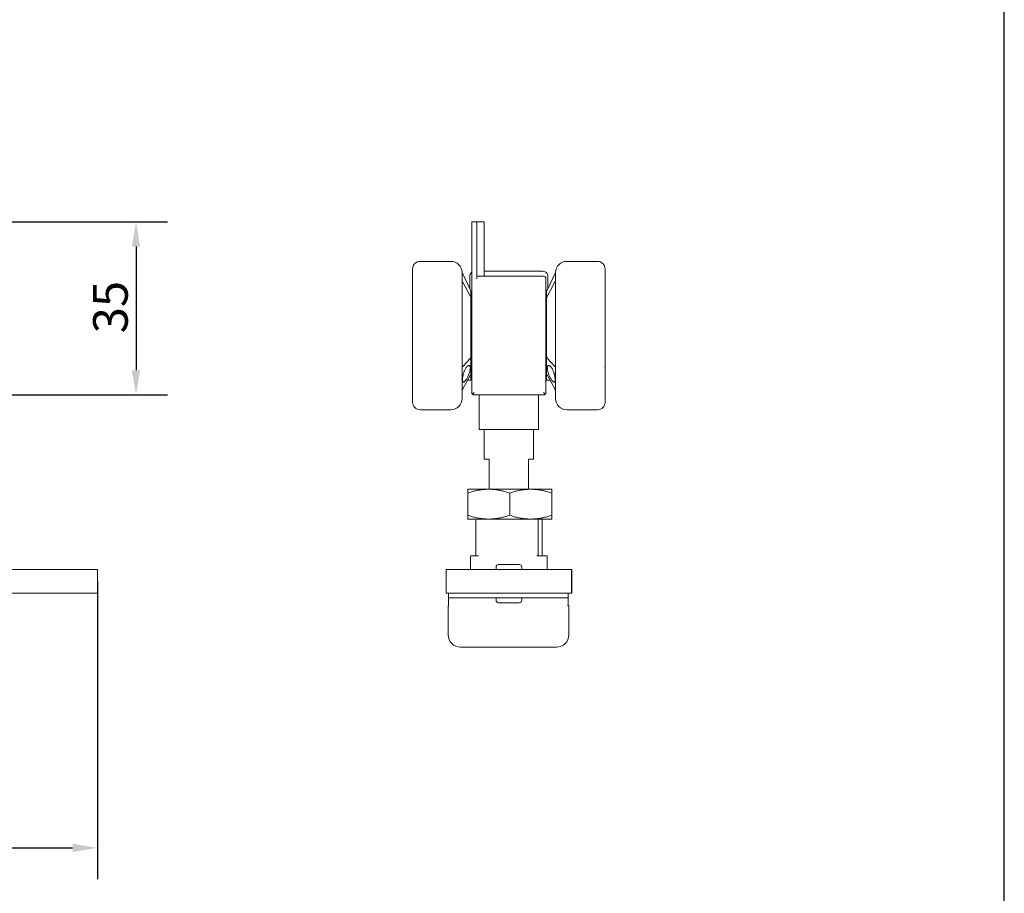
# Model space of a CAD drawing. Units: millimetres. Extents: x 20 to 400, y 20 to 574.
# Drawn here: x 201 to 400, y 126 to 303 of the extents above; entities that cross this region are included whole.
import ezdxf

# ---------------------------------------------------------------- set-up
doc = ezdxf.new("R2010")
doc.units = ezdxf.units.MM
doc.header["$LTSCALE"] = 2
for name, color, linetype, lineweight in [('Dimensions(ISO)', 7, 'Continuous', 25), ('Sketch Geometry(ISO)', 7, 'Continuous', 50), ('Visible Edges(ISO)', 7, 'Continuous', 18)]:
    doc.layers.add(name, color=color, linetype=linetype, lineweight=lineweight)
doc.styles.add('Current-BSI', font='arial.ttf')
doc.dimstyles.new('DEFAULT-ISO', dxfattribs={"dimscale": 2, "dimtxt": 3.5, "dimasz": 2.5, "dimexe": 3.174999999999999, "dimexo": 0, "dimgap": 0.762, "dimtad": 1, "dimrnd": 1e-08, "dimzin": 0, "dimtxsty": 'Current-BSI', "dimcen": 0.09, "dimdle": 10, "dimclrd": 7, "dimclre": 7, "dimclrt": 7, "dimazin": 0, "dimtfac": 1, "dimtmove": 0, "dimatfit": 3, "dimfxl": 1, "dimtolj": 1, "dimtzin": 0, "dimlwd": 25, "dimlwe": 25, "dimarcsym": 0})

# ---------------------------------------------------------------- blocks, each defined once
blk = doc.blocks.new('Borders PCH WEB A4')
at = {"layer": 'Sketch Geometry(ISO)', "color": 7, "linetype": 'Continuous', "lineweight": 25}
blk.add_line((200, 10.00000000000023), (200, 287), dxfattribs=at)
blk = doc.blocks.new('*D7')
at = {"layer": 'Defpoints', "color": 0, "linetype": 'Continuous'}
for p in [(216.6141831645871, 189.4121343620246), (76.61418655166274, 187.0121344073243), (216.6141831645871, 135.5114335188891)]:
    blk.add_point(p, dxfattribs=at)
at = {"layer": 'Dimensions(ISO)', "color": 7, "linetype": 'Continuous', "lineweight": 25}
for p, q in [((216.6141831645871, 189.4121343620246), (216.6141831645871, 129.1614335188891)), ((76.61418655166274, 187.0121344073243), (76.61418655166274, 129.1614335188891)), ((81.61418655166274, 135.5114335188891), (211.6141831645871, 135.5114335188891))]:
    blk.add_line(p, q, dxfattribs=at)
at = {"layer": 'Dimensions(ISO)', "color": 7, "linetype": 'Continuous'}
for points in [[(81.61418655166274, 136.3447668522224), (81.61418655166274, 134.6781001855558), (76.61418655166274, 135.5114335188891)], [(211.6141831645871, 136.3447668522224), (211.6141831645871, 134.6781001855558), (216.6141831645871, 135.5114335188891)]]:
    blk.add_solid(points, dxfattribs=at)
at = {"layer": 'Dimensions(ISO)', "color": 7, "linetype": 'Continuous', "lineweight": 25, "insert": (139.2226432052778, 144.1834553885998), "char_height": 7, "attachment_point": 1, "style": 'Current-BSI'}
blk.add_mtext('\\A1;140', dxfattribs=at)
blk = doc.blocks.new('*D9')
at = {"layer": 'Defpoints', "color": 0, "linetype": 'Continuous'}
for p in [(183.8284121101891, 262.1175280781145), (183.8284121101891, 227.1175280781145), (224.4360111496594, 227.1175280781144)]:
    blk.add_point(p, dxfattribs=at)
at = {"layer": 'Dimensions(ISO)', "color": 7, "linetype": 'Continuous', "lineweight": 25}
for p, q in [((183.8284121101891, 262.1175280781145), (230.7860111496593, 262.1175280781145)), ((224.4360111496594, 257.1175280781144), (224.4360111496594, 232.1175280781144)), ((183.8284121101891, 227.1175280781145), (230.7860111496593, 227.1175280781144))]:
    blk.add_line(p, q, dxfattribs=at)
at = {"layer": 'Dimensions(ISO)', "color": 7, "linetype": 'Continuous'}
for points in [[(223.602677816326, 257.1175280781144), (225.2693444829927, 257.1175280781144), (224.4360111496594, 262.1175280781145)], [(223.602677816326, 232.1175280781144), (225.2693444829927, 232.1175280781144), (224.4360111496594, 227.1175280781144)]]:
    blk.add_solid(points, dxfattribs=at)
at = {"layer": 'Dimensions(ISO)', "color": 7, "linetype": 'Continuous', "lineweight": 25, "insert": (215.7592143822401, 239.5800109955863), "char_height": 7, "attachment_point": 1, "rotation": 90, "style": 'Current-BSI'}
blk.add_mtext('\\A1;35', dxfattribs=at)

msp = doc.modelspace()

# ---------------------------------------------------------------- linework, layer by layer
at = {"layer": 'Visible Edges(ISO)'}
for p, q in [((292.3153670827036, 262.1175280781145), (292.3153670827036, 227.6175280781145)), ((292.8153670827037, 262.1175280781145), (292.3153670827036, 262.1175280781145)), ((293.3153670827037, 262.1175280781145), (292.8153670827037, 262.1175280781145)), ((293.3153670827037, 262.1175280781145), (294.8153670827007, 262.1175280781145)), ((293.3153670827037, 250.6175280781145), (293.3153670827037, 262.1175280781145)), ((294.8153670827007, 262.1175280781145), (294.8153670827007, 251.1175280781145)), ((288.1153670826993, 254.1175280781144), (281.8653670826993, 254.1175280781144)), ((311.5153670826992, 254.1175280781144), (317.7653670826992, 254.1175280781144)), ((280.3653670826993, 225.6175280781144), (280.3653670826993, 252.6175280781145)), ((290.3653670826993, 251.8675280781145), (290.3653670827012, 250.0036942945508)), ((290.504328430493, 251.5780252702104), (290.3653670826991, 251.8675280781144)), ((292.0236902678682, 248.4126881090121), (290.5043284304706, 251.5780252701996)), ((291.9153670826925, 251.1175280781145), (291.9153670826925, 248.6383614114434)), ((306.8153670827036, 251.1175280781145), (293.3903670827035, 251.1175280781145)), ((306.7153663327595, 252.1175280781145), (294.8153670826939, 252.1175280781145)), ((307.6070438975303, 248.4126881090121), (309.1264057369242, 251.5780252743567)), ((307.7153670826925, 251.1175280781145), (307.7153670826925, 248.6383614114433)), ((309.1264057369011, 251.5780252743678), (309.2653670826994, 251.8675280781144)), ((309.2653670827012, 250.1593519763659), (309.2653670826993, 251.8675280781144)), ((319.2653670826993, 252.6175280781145), (319.2653670826993, 225.6175280781144)), ((290.3653670827012, 250.0036942945508), (290.3653670827026, 233.008486828185)), ((292.0236902678697, 247.1673727971137), (290.5043284284768, 249.9086351938455)), ((307.3153670827036, 227.6175280781145), (307.3153670827036, 250.6175280781145)), ((307.6070438975317, 247.1673727971138), (309.2653670827012, 250.1593519763659)), ((309.2653670827012, 250.1593519763659), (309.2653670827012, 250.0036778847177)), ((309.2653670827026, 233.0084866252498), (309.2653670827012, 250.0036778847177)), ((292.1653670826994, 248.1175280781146), (292.0236902678685, 248.4126881090122)), ((292.1653670827007, 246.7625390754612), (292.1653670826993, 248.1175280781144)), ((307.4653670826991, 248.1175280781146), (307.6070438975301, 248.4126881090122)), ((307.4653670826993, 248.1175280781145), (307.4653670827007, 246.762539076357)), ((292.1653670827006, 246.7625390754612), (292.1653670827016, 234.8712967628868)), ((307.4653670827017, 234.8712967633879), (307.4653670827007, 246.762539076357)), ((292.3153670826932, 242.1175280781145), (292.1653670826931, 242.1175280781145)), ((307.465367082693, 242.1175280781145), (307.3153670826932, 242.1175280781145)), ((280.3653748470478, 235.5301523347693), (280.3653748522172, 235.5301872194899)), ((319.2653593191205, 235.5301861516821), (319.2653593244478, 235.5301515968745)), ((290.3653670827026, 233.008486828185), (290.365367082701, 227.9263658271603)), ((292.0236902678706, 234.469948062666), (290.5043284304731, 232.8872794820725)), ((292.1653670827005, 231.1821944605634), (292.1653670827016, 234.8712967628868)), ((307.4653670827016, 234.8712967633879), (307.4653670827006, 231.1821944608316)), ((307.6070438975327, 234.4699480626653), (309.1264057369258, 232.8872794799938)), ((309.2653670827011, 227.9263657163819), (309.2653670827026, 233.0084866252498)), ((292.0236902678697, 231.0676833591152), (290.5043284284778, 228.3264209623853)), ((292.1653670827005, 231.1821944605634), (292.1653670826993, 230.1175280781145)), ((307.4653670826993, 230.1175280781144), (307.4653670827006, 231.1821944608316)), ((307.6070438975317, 231.0676833591152), (309.1264057349304, 228.3264209659846)), ((292.1653670826993, 230.1175280781145), (291.4970607568912, 230.1175280781145)), ((307.4653670826992, 230.1175280781145), (308.1336734085076, 230.1175280781145)), ((308.4832208760628, 230.1175280781145), (308.4835766907112, 230.1175280781145)), ((290.365367082701, 227.9263658271603), (290.3653670826993, 226.3675280781145)), ((292.4618136921104, 227.2639746875196), (292.8153670827038, 227.6175280781145)), ((292.8153670827036, 227.1175280781145), (306.8153670827036, 227.1175280781145)), ((293.8153670827018, 227.1175280781145), (293.8153670827018, 220.1175280781145)), ((305.8153670827018, 227.1175280781145), (305.8153670827018, 220.1175280781145)), ((307.1689204732969, 227.2639746875211), (306.8153670827037, 227.6175280781145)), ((309.2653670826993, 226.3675280781145), (309.2653670827011, 227.9263657163819)), ((288.1153670826993, 224.1175280781145), (281.8653670826993, 224.1175280781145)), ((311.5153670826992, 224.1175280781145), (317.7653670826992, 224.1175280781145)), ((293.8153670827018, 220.1175280781145), (305.8153670827018, 220.1175280781145)), ((294.8153670826924, 220.1175280781145), (294.8153670826924, 214.1175280781145)), ((304.8153670826924, 220.1175280781145), (304.8153670826924, 214.1175280781145)), ((294.8153670826924, 214.1175280781145), (295.8153670826933, 214.1175280781145)), ((295.8153670826933, 214.1175280781145), (295.8153670826933, 208.0267289141474)), ((303.8153670826933, 214.1175280781145), (304.8153670826924, 214.1175280781145)), ((303.8153670826933, 214.1175280781145), (303.8153670826933, 208.0267289141474)), ((291.495846314472, 208.0267289141474), (295.3461199156983, 208.0267289141474)), ((291.4958463144735, 207.2718516129168), (291.4958463144735, 202.7816062153784)), ((296.1585237561623, 208.0267289141474), (295.3461199156984, 208.0267289141474)), ((296.1585237561622, 208.0267289141474), (303.8331688727863, 208.0267289141474)), ((299.9958463144749, 207.2761735642009), (299.9958463144749, 202.7772842640944)), ((304.6455727132501, 208.0267289141474), (303.8331688727865, 208.0267289141474)), ((304.6455727132499, 208.0267289141474), (308.495846314472, 208.0267289141474)), ((308.4958463144734, 207.2718516129169), (308.4958463144734, 202.7816062153784)), ((291.495846314472, 202.0267289141474), (295.3461199156983, 202.0267289141474)), ((293.117236258105, 202.0267289141474), (293.1186785823354, 194.6032984448304)), ((296.1585237561623, 202.0267289141474), (295.3461199156984, 202.0267289141474)), ((296.1585237561622, 202.0267289141474), (303.8331688727863, 202.0267289141474)), ((304.6455727132501, 202.0267289141474), (303.8331688727865, 202.0267289141474)), ((304.6455727132499, 202.0267289141474), (308.495846314472, 202.0267289141474)), ((305.7715091588419, 194.6057568542073), (305.7700673122644, 202.0267289141474)), ((306.535209715878, 202.0267289141474), (306.5366515336449, 194.6059051380279)), ((292.0776652042712, 194.6030960168926), (292.0782072831044, 191.8130960695528)), ((307.5776649117091, 194.6061075659657), (307.5782069905422, 191.8161076186258)), ((216.6141830620141, 191.8121343167246), (76.61418644908976, 191.8121343167245)), ((167.4669779325979, 191.8170693714541), (216.619770299376, 191.8170693714542)), ((216.619770299376, 191.8170693714542), (216.6141830620141, 191.8121343167246)), ((216.61418326716, 187.0121344073245), (216.6141830620141, 191.8121343167246)), ((216.6197705045219, 187.017069462054), (216.619770299376, 191.8170693714542)), ((312.5128086913436, 191.8170693714542), (287.1128097852804, 191.8121343167246)), ((287.1137423940256, 187.0121344073245), (287.1128097852804, 191.8121343167246)), ((297.2240955870421, 192.3140966715825), (297.2241927337864, 191.81409668102)), ((302.4240954888922, 192.3151069977232), (302.4241926356365, 191.8151070071607)), ((312.5436044883662, 191.817069371454), (312.5128086913436, 191.8170693714542)), ((312.5137413000889, 187.017069462054), (312.5128086913436, 191.8170693714542)), ((312.5445370971114, 187.0170694620539), (312.5436044883662, 191.817069371454)), ((216.61418326716, 187.0121344073245), (76.61418665423567, 187.0121344073243)), ((216.6197705045219, 187.017069462054), (216.61418326716, 187.0121344073245)), ((312.5137413000889, 187.017069462054), (287.1137423940256, 187.0121344073245)), ((287.6326320225765, 187.0122331084191), (287.6328088296511, 186.1022331255963)), ((297.2253021496062, 186.1040967887961), (297.2253992963505, 185.6040967982336)), ((302.4253020514563, 186.1051071149368), (302.4253991982006, 185.6051071243743)), ((311.8326309803304, 187.0169350109567), (311.832807787405, 186.1069350281339)), ((311.832807787405, 186.1069350281339), (311.8358563783728, 186.1069350281339)), ((311.8387756045934, 186.1069350281338), (311.8418241955711, 186.1069350281338)), ((311.8416473884965, 187.0169350109566), (311.8418241955711, 186.1069350281338)), ((312.5445370971114, 187.0170694620539), (312.5137413000889, 187.017069462054)), ((287.5376295554026, 184.492213726692), (287.5387739440504, 178.6022138378666)), ((287.6372850040626, 184.5022331557952), (287.6372869469975, 184.492233155984)), ((311.9376271519182, 184.5069544876248), (311.9387734835009, 178.6069545989882))]:
    msp.add_line(p, q, dxfattribs=at)
for centre, radius, start, end in [((281.8653670826993, 252.6175280781145), 1.5, 90, 180), ((288.1153670826993, 251.8675280781145), 2.25, 0, 90), ((311.5153670826992, 251.8675280781145), 2.25, 90, 180), ((317.7653670826992, 252.6175280781145), 1.5, 0, 90), ((292.9153670826925, 251.1175280781145), 1, 126.869897645844, 180), ((306.7153670826925, 251.1175280781145), 1, 0, 90.00004296799509), ((306.8153670827036, 250.6175280781145), 0.4999999999999983, 0, 90), ((292.8153670827036, 227.6175280781145), 0.5, 180, 224.9999999998906), ((292.8153670827036, 227.6175280781145), 0.5, 225.0000000001439, 270), ((306.8153670827036, 227.6175280781145), 0.5000000000001484, 270, 314.9999999997409), ((306.8153670827036, 227.6175280781145), 0.5, 314.9999999998906, 0), ((281.8653670826993, 225.6175280781144), 1.5, 180, 270), ((288.1153670826993, 226.3675280781145), 2.25, 270, 0), ((311.5153670826992, 226.3675280781145), 2.25, 180, 270), ((317.7653670826992, 225.6175280781144), 1.5, 270, 0), ((297.7240955776046, 192.3141938183268), 0.5000000000000001, 90.01113219695394, 180.0111321969504), ((301.9240954983297, 192.3150098509789), 0.4999999999999999, 0.0111321969504748, 90.01113219695394), ((297.725399286913, 185.6041939449779), 0.4999999999999999, 180.0111321969504, 270.011132196954), ((301.9253992076381, 185.60500997763), 0.5000000000000001, 270.011132196954, 0.0111321969504985), ((313.5376271217182, 184.5072653572066), 1.600000000000999, 179.6530312435873, 180.0111321969504), ((290.038773896864, 178.6026995715881), 2.499999999999998, 180.0111321969504, 270.0111321969531), ((309.4387735306873, 178.6064688652667), 2.5, 270.0111321969531, 0.0111321969504985)]:
    msp.add_arc(centre, radius, start, end, dxfattribs=at)
for centre, major_axis, ratio, start_param, end_param in [((293.3903670827035, 250.6175280781145), (0, 0.5), 0.1499999999996578, 0, 1.570796326794896), ((299.8276650579902, 194.6046017914291), (-7.749999853718905, -0.0015057745365658), 1e-05, 5.623503080390008, 6.115224723906148), ((299.8276650579902, 194.6046017914291), (7.749999853718899, 0.0015057745365591), 1e-05, 0.0717161399693653, 0.752130651133518), ((299.8239983912228, 192.8146018252154), (2.099999960362538, 0.0004080163260366), 1e-05, 0.020815918755947, 3.162408762587442), ((299.7373165126112, 186.104584076865), (-23.79999955077543, -0.0046241850284136), 1e-05, 4.179279310147766, 5.245938588408353), ((299.7376293251274, 184.4945841072528), (-12.19999976972473, -0.0023703805607829), 1e-05, 6.135473376342215, 6.26317584181149), ((299.8254963940198, 185.1046019707415), (-2.09999996036254, -0.0004080163260364), 1e-05, 3.061399263217037, 6.202991916806829), ((299.7376254392575, 184.5145841068752), (12.20003102002524, 0.0023703866325118), 1e-05, 0.0658633987175153, 0.1932823228846836), ((299.7392594474971, 176.1045842656149), (-9.699999816911681, -0.0018846468393109), 1e-05, 3.147515344678555, 6.289107998268348)]:
    msp.add_ellipse(centre, major_axis=major_axis, ratio=ratio, start_param=start_param, end_param=end_param, dxfattribs=at)
for points, knots in [([(280.3653667479325, 250.0287060368426), (280.3653666214387, 250.0354816577468), (280.3653665455814, 250.0414434151793), (280.3653661913454, 250.0541864034587), (280.365372767137, 250.0598880412058), (280.3653704570487, 250.0607827930611), (280.365370356943, 250.0608103778795), (280.365370356943, 250.0608103778763)], [0.0045948070580868, 0.0045948070580868, 0.0045948070580868, 0.0045948070580868, 0.0098582437025717, 0.0098582437025717, 0.0181594241057498, 0.0181594241057498, 0.0185914799271212, 0.0185914799271212, 0.0185914799271212, 0.0185914799271212]), ([(319.2653708453585, 250.0590090478013), (319.265372781094, 250.0550774059703), (319.2653569222971, 250.0460775554781), (319.2653519597875, 250.0312810598851), (319.2653517918371, 250.0299823888486), (319.26535200072, 250.0286460497455)], [0, 0, 0, 0, 0.0083860847311317, 0.0083860847311317, 0.0091667295491685, 0.0091667295491685, 0.0091667295491685, 0.0091667295491685]), ([(319.2653637626794, 250.0608069329929), (319.2653637626803, 250.060806933223), (319.2653632921783, 250.0606543819314), (319.2653618933822, 250.0596713277658), (319.2653622253344, 250.058006771486), (319.2653683087753, 250.0500265338708), (319.2653664847536, 250.0405341768487), (319.2653667355437, 250.0287060425535)], [0.0070807459041626, 0.0070807459041626, 0.0070807459041626, 0.0070807459041626, 0.0081522601286442, 0.0081522601286442, 0.0118952126736434, 0.0118952126736434, 0.0210844862432029, 0.0210844862432029, 0.0210844862432029, 0.0210844862432029]), ([(280.3653670699459, 232.8557811169554), (280.3653669568709, 232.8583517869821), (280.3653637443411, 232.8635557981446), (280.3653696773109, 232.8800492701064), (280.365372735084, 232.889481551933), (280.3653652889499, 232.9109218325146), (280.3653627345608, 232.9213761518152), (280.3653630100576, 232.9504603528774), (280.3653842736326, 232.971333738071), (280.3653821638727, 232.9941438620721)], [0, 0, 0, 0, 0.0099425038874893, 0.0099425038874893, 0.0176574709177209, 0.0176574709177209, 0.0231291128312, 0.0231291128312, 0.0309431234651885, 0.0309431234651885, 0.0309431234651885, 0.0309431234651885]), ([(319.2653523256756, 232.9941414652466), (319.2653505534383, 232.9728606008018), (319.2653699662538, 232.9532558866885), (319.265372120092, 232.9209849195372), (319.2653674701523, 232.907615139457), (319.2653600836471, 232.8843328519849), (319.265367855633, 232.8751766954395), (319.265367764247, 232.8685227425537)], [0, 0, 0, 0, 0.0072899183184734, 0.0072899183184734, 0.014373970395367, 0.014373970395367, 0.0226537507824979, 0.0226537507824979, 0.0226537507824979, 0.0226537507824979]), ([(319.2653667833194, 232.994105934364), (319.2653668012619, 232.9920176407363), (319.2653668251592, 232.9899481273823), (319.2653673791588, 232.9413841537074), (319.2653673339515, 232.9039502742627), (319.2653671948821, 232.8769049438859), (319.265367211739, 232.8738913183663), (319.2653672379703, 232.8711632767045)], [0.0080847051015782, 0.0080847051015782, 0.0080847051015782, 0.0080847051015782, 0.0094191826009479, 0.0094191826009479, 0.0396904041686183, 0.0396904041686183, 0.0438562911185488, 0.0438562911185488, 0.0438562911185488, 0.0438562911185488]), ([(280.3653822324725, 232.4665638717135), (280.3653835180015, 232.4864089146067), (280.3653646619969, 232.5084608814298), (280.3653619224089, 232.5486002921869), (280.3653642589032, 232.5667048166741), (280.365367082696, 232.584768413511)], [0.0001005738639239, 0.0001005738639239, 0.0001005738639239, 0.0001005738639239, 0.0070516542523229, 0.0070516542523229, 0.0124529016465057, 0.0124529016465057, 0.0124529016465057, 0.0124529016465057]), ([(280.3653676885018, 232.8540439646787), (280.3653676885018, 232.8540439647581), (280.3653676880499, 232.8540470793233), (280.3653676787508, 232.8540851251925), (280.3653676368961, 232.8541899351198), (280.3653674412207, 232.8546340830651), (280.3653672343003, 232.8551246631978), (280.365367082652, 232.8557811169559)], [0.0094662656714843, 0.0094662656714843, 0.0094662656714843, 0.0094662656714843, 0.0096774555829147, 0.0096774555829147, 0.0110914998042017, 0.0110914998042017, 0.0138975041290489, 0.0138975041290489, 0.0138975041290489, 0.0138975041290489]), ([(319.2653667735687, 232.8612180409422), (319.2653663089827, 232.8570105221837), (319.26536703851, 232.8548077629157), (319.2653665580241, 232.8540463221534), (319.2653665576023, 232.8540145481523), (319.2653664064122, 232.8538956727157), (319.2653664294707, 232.8538869840642), (319.2653661773721, 232.8537792843167), (319.2653661173665, 232.8537542046879), (319.2653659168024, 232.8536915138215), (319.2653658302736, 232.8536660845691), (319.2653655640789, 232.8535994013798), (319.26536538054, 232.8535571006481), (319.2653648214988, 232.8534511303846), (319.2653644333408, 232.8533860498663), (319.2653629064008, 232.8531728916967), (319.2653613769213, 232.8530070549958), (319.2653440325786, 232.8515471009812), (319.2653018092062, 232.8501991974836), (319.2650986637882, 232.8462632865684), (319.2648609323878, 232.8436530344637), (319.2634966247207, 232.8332246680411), (319.261523366356, 232.8254598475898), (319.2548361240346, 232.8080970196396), (319.2492938138212, 232.7986141995522), (319.2357168314338, 232.7821706162932), (319.227534525055, 232.7749849402195), (319.214087841913, 232.7665419857763), (319.2093981665875, 232.7640903577905), (319.2039490778916, 232.7617689959265), (319.2033356784378, 232.7615148695098), (319.2024166343195, 232.7611447972192), (319.202112826698, 232.7610241905455), (319.201770390625, 232.7608901889308), (319.2017323334401, 232.7608753233361), (319.2016942671653, 232.7608604810752)], [0, 0, 0, 0, 0.0078645190500756, 0.0078645190500756, 0.0090192844323621, 0.0090192844323621, 0.0092358800084203, 0.0092358800084203, 0.0092849851842058, 0.0092849851842058, 0.0093095627399407, 0.0093095627399407, 0.0093342830585087, 0.0093342830585087, 0.0093591440122429, 0.0093591440122429, 0.0094092314693105, 0.0094092314693105, 0.0098065554544778, 0.0098065554544778, 0.0105916391250536, 0.0105916391250536, 0.0129617290868008, 0.0129617290868008, 0.0161734696057606, 0.0161734696057606, 0.0193590198651486, 0.0193590198651486, 0.020936736255715, 0.020936736255715, 0.0211359036537859, 0.0211359036537859, 0.0212339627756852, 0.0212339627756852, 0.0212462200208752, 0.0212462200208752, 0.0212462200208752, 0.0212462200208752]), ([(319.2653670347277, 232.7699081741342), (319.2653674223127, 232.7414178696941), (319.2653682990894, 232.7116453223788), (319.2653672551817, 232.6552175495729), (319.2653603177308, 232.6285555220622), (319.2653672737284, 232.5829849033806), (319.2653704446438, 232.5639345436229), (319.2653720577964, 232.5174181823982), (319.2653502637764, 232.4898484951905), (319.2653523256709, 232.4657057049677)], [0, 0, 0, 0, 0.0095432899521666, 0.0095432899521666, 0.0175664372552504, 0.0175664372552504, 0.023227562023262, 0.023227562023262, 0.0317110748858729, 0.0317110748858729, 0.0317110748858729, 0.0317110748858729]), ([(319.2653673241216, 232.8590079516354), (319.2653673149563, 232.8584151548227), (319.2653673005606, 232.8578710551413), (319.2653672198851, 232.8559700667371), (319.2653668634274, 232.8549476668685), (319.2653665555159, 232.8542436979001), (319.2653665024166, 232.8541191546773), (319.2653664830784, 232.8540535245571), (319.2653664816356, 232.8540449156025), (319.2653664816356, 232.8540449156131)], [0.0516704116132031, 0.0516704116132031, 0.0516704116132031, 0.0516704116132031, 0.0532535614670683, 0.0532535614670683, 0.0577639422043319, 0.0577639422043319, 0.0592668297186979, 0.0592668297186979, 0.0596277114501832, 0.0596277114501832, 0.0596277114501832, 0.0596277114501832]), ([(280.3653818405354, 227.9013364101189), (280.3653834547636, 227.9119707940669), (280.3653656254075, 227.9259970336018), (280.3653616843257, 227.9561427958086), (280.365364025717, 227.9718524183728), (280.3653670827011, 227.9884774414)], [0, 0, 0, 0, 0.0067157924128357, 0.0067157924128357, 0.0125044918391288, 0.0125044918391288, 0.0125044918391288, 0.0125044918391288]), ([(319.2653670118082, 228.1739076450901), (319.265367445966, 228.141957503625), (319.2653681984655, 228.1099624981411), (319.2653672695511, 228.0449217304636), (319.2653635618811, 228.0113981277046), (319.265370737865, 227.9657326467394), (319.2653730192358, 227.9506628024113), (319.2653665419751, 227.923209352424), (319.2653503866953, 227.9109093722352), (319.2653520005352, 227.9013367836006)], [0, 0, 0, 0, 0.0096023547132297, 0.0096023547132297, 0.0201424903908607, 0.0201424903908607, 0.0258197128860772, 0.0258197128860772, 0.0318674157187648, 0.0318674157187648, 0.0318674157187648, 0.0318674157187648])]:
    msp.add_open_spline(points, degree=3, knots=knots, dxfattribs=at)
for points in [[(290.3653670809762, 250.0036942976183), (290.3653699088458, 250.0202257026494), (290.3696437834092, 250.0440191803543), (290.3894897191421, 250.0530983518957), (290.4202258607932, 250.0323883363096), (290.4603153198801, 249.9828785230897), (290.4890831270441, 249.9361410516133), (290.5043284284993, 249.9086351938551)], [(292.0236902678699, 247.167372797114), (292.0394509535289, 247.1389370592769), (292.0702121530827, 247.078078891219), (292.1106277096626, 246.9829431659756), (292.1415307699306, 246.8938979075832), (292.1611947041646, 246.8160633093957), (292.1653670846156, 246.7778656366657), (292.1653670827009, 246.7625390754612)], [(307.4653670827006, 246.7625390763572), (307.4653670808674, 246.777865638757), (307.4695394619596, 246.8160633125776), (307.4892033962086, 246.893897909949), (307.5201064564207, 246.9829431676802), (307.5605220127477, 247.0780788920965), (307.5912832120216, 247.1389370595458), (307.6070438975315, 247.1673727971138)], [(290.5043284304964, 232.8872794820679), (290.488825471429, 232.8711305902491), (290.4596434827415, 232.8499497067875), (290.4189442846075, 232.8483565090052), (290.3884831844426, 232.8776591862887), (290.3695400519026, 232.932937251282), (290.3653698452757, 232.9811268431631), (290.3653670809271, 233.0084868264138)], [(290.4495799080654, 230.225973826064), (290.4495799080654, 230.2700534274697), (290.4521640849019, 230.3625289767189), (290.463999796989, 230.5150346890443), (290.4836448073599, 230.6772439956285), (290.5104755526931, 230.8451552507177), (290.544217261413, 231.0182855724198), (290.587324691956, 231.2061038138738), (290.6428007284611, 231.4145552268463), (290.7156163972611, 231.650019167353), (290.802043378191, 231.8910246486582), (290.907770872716, 232.1452519873194), (291.03704062187, 232.406936185629), (291.1836135258609, 232.6498115557001), (291.3462076283049, 232.8592363562246), (291.5076706411817, 233.0040298053435), (291.6473161093896, 233.074017729447), (291.7660656543625, 233.0845457807791), (291.8695738127075, 233.0387534509802), (291.9524832189574, 232.9305843384579), (292.0050797917623, 232.7583707874684), (292.0163948295068, 232.6150272413552), (292.0163948295068, 232.5341101923474)], [(292.165367082702, 234.8712967628869), (292.1653670845615, 234.8456608792836), (292.1611284353416, 234.7899942415725), (292.1423061842876, 234.7005913602211), (292.1120699114556, 234.6114795115479), (292.0709545458596, 234.5287258636237), (292.0397238005679, 234.486649659225), (292.0236902678709, 234.4699480626657)], [(307.6070438975325, 234.4699480626653), (307.591283211928, 234.4863654435034), (307.5605220124766, 234.5276982555686), (307.5201064559887, 234.608160123435), (307.4892033957406, 234.6974225469658), (307.4695394615016, 234.7898259256993), (307.4653670808165, 234.8456873246175), (307.4653670827015, 234.8712967633878)], [(307.6143393358957, 232.5341101923466), (307.6143393358957, 232.6214089309496), (307.6274733336763, 232.7725577589107), (307.6856624555964, 232.945838573944), (307.7726256195285, 233.0480935966191), (307.8844008106966, 233.0883186235349), (308.0171180216177, 233.0630557017334), (308.1636438573247, 232.9733250304871), (308.3230679672299, 232.8145622946462), (308.4775376614459, 232.6031926403443), (308.618335071925, 232.3605875434264), (308.7427935748, 232.1003637444929), (308.8428324880671, 231.8537052404542), (308.9268917074231, 231.6142326999341), (308.996662505568, 231.383613539695), (309.0499115522231, 231.1794643264519), (309.0911926275861, 230.9958292862916), (309.12337367596, 230.8271712771575), (309.1488697273, 230.6640572113194), (309.167467407725, 230.5069878329945), (309.1786963465839, 230.3589930516452), (309.1811542573385, 230.2689590162301), (309.1811542573384, 230.2259738260643)], [(309.2653670844277, 233.008486623529), (309.2653642565586, 232.9806073785699), (309.2610903819986, 232.931716480121), (309.2412444462666, 232.8757818700784), (309.2105083046146, 232.8480648433213), (309.1704188455265, 232.8503874798858), (309.1416510383594, 232.871398981543), (309.1264057369034, 232.8872794799886)], [(292.0163948295068, 232.5341101923474), (292.0163948295068, 232.4468114537445), (292.0032608317261, 232.2636740584494), (291.9450717098061, 231.9470902667539), (291.8581085458741, 231.6264766090965), (291.7463333547061, 231.2983983748284), (291.6136161437851, 230.9712337626125), (291.4670903080781, 230.6586736701788), (291.3076661981731, 230.3637225751377), (291.1531965039572, 230.1193417899966), (291.0123990934783, 229.9330911883096), (290.8879405906033, 229.8034353355222), (290.7879016773364, 229.7294765412642), (290.7038424579805, 229.6947345738018), (290.6340716598356, 229.6942559993528), (290.5808226131807, 229.7199385044206), (290.5395415378177, 229.7640084783651), (290.5073604894437, 229.8231223581814), (290.4818644381037, 229.8989829838766), (290.4632667576788, 229.9921396367645), (290.4520378188199, 230.1014369682065), (290.4495799080654, 230.1829886358982), (290.4495799080654, 230.225973826064)], [(292.0236902678698, 231.0676833591151), (292.0394509534743, 231.0961190968539), (292.0702121529256, 231.1462449020087), (292.1106277094136, 231.197152308675), (292.1415307696616, 231.2206357722151), (292.1611947039005, 231.2162576212369), (292.1653670845856, 231.1958981863854), (292.1653670827006, 231.1821944605632)], [(307.4653670827002, 231.1821944608319), (307.4653670808406, 231.1959123373406), (307.4696057300605, 231.2160151648127), (307.4884279811146, 231.2207180459366), (307.5186642539466, 231.1987154404687), (307.5597796195426, 231.1474363833233), (307.5910103648344, 231.0966113729236), (307.6070438975314, 231.0676833591152)], [(309.1811542573384, 230.2259738260643), (309.1811542573384, 230.1818942246586), (309.1785700805019, 230.0983369484115), (309.1667343684148, 229.9866176605795), (309.1470893580438, 229.8919060585751), (309.1202586127107, 229.815774877778), (309.0865169039907, 229.7574189647192), (309.0434094734476, 229.7151861321727), (308.9879334369426, 229.6924084271948), (308.9151177681425, 229.6976346155267), (308.8286907872124, 229.7378846461636), (308.7229632926874, 229.8213833697895), (308.5936935435333, 229.9627751272792), (308.4471206395422, 230.1638545550691), (308.2845265370981, 230.4304910356795), (308.1230635242211, 230.7408174107985), (307.9834180560131, 231.050604848425), (307.8646685110401, 231.3533615259951), (307.7611603526951, 231.6648474541338), (307.6782509464451, 231.9806996100019), (307.6256543736402, 232.2822792169695), (307.6143393358957, 232.4531931433387), (307.6143393358957, 232.5341101923466)], [(290.365367080976, 227.9263658240055), (290.3653699088451, 227.9415912826827), (290.3696437834051, 227.9786858474373), (290.3894897191372, 228.0574090908011), (290.4202258607891, 228.1468364205655), (290.4603153198771, 228.2418331224731), (290.4890831270442, 228.2989150770138), (290.5043284285002, 228.3264209623759)], [(309.1264057349071, 228.3264209659744), (309.1419086939746, 228.298450209718), (309.1710906826621, 228.2404692425328), (309.2117898807961, 228.1435907727183), (309.2422509809611, 228.0539430379855), (309.2611941135011, 227.977766065713), (309.265364320128, 227.9413075653645), (309.2653670844766, 227.9263657131349)], [(291.4958463144735, 207.2718516129169), (291.4958463144733, 207.3712381918421), (291.4958463144732, 207.5509147128782), (291.4958463144729, 207.7594125610171), (291.4958463144726, 207.9120188247028), (291.4958463144714, 208.0055904210133), (291.4958463144722, 208.026728914147), (291.495846314472, 208.0267289141475)], [(295.3461199156984, 208.0267289141475), (295.091914113596, 208.0173772992423), (294.58387640877, 207.9811188422359), (293.8241155191439, 207.8763129125773), (293.0628652500207, 207.7237521296953), (292.2948868916846, 207.5259718396052), (291.7645387107898, 207.3616205196834), (291.4958463144735, 207.2718516129169)], [(299.9958463144749, 207.276173564201), (299.7258418079445, 207.3661750663777), (299.1938331319257, 207.5305129417055), (298.4267255003376, 207.727165454232), (297.6687297439755, 207.8782219514563), (296.9142221265284, 207.9816758373307), (296.4103939177485, 208.017463221792), (296.1585237561623, 208.0267289141476)], [(303.8331688727863, 208.0267289141475), (303.5797894007054, 208.0174076979196), (303.0734010668854, 207.9813244506041), (302.3160877609545, 207.8770975647703), (301.5573114952077, 207.725404221471), (300.7919043034271, 207.5287601649702), (300.2635136804601, 207.3653960195293), (299.9958463144749, 207.2761735642009)], [(308.4958463144734, 207.2718516129169), (308.2247858731787, 207.3624116727336), (307.6907717216166, 207.5277520085097), (306.9210714620477, 207.7255407889115), (306.1606115822798, 207.8774548178744), (305.403693483669, 207.9814754910428), (304.8982494322628, 208.0174335505005), (304.6455727132499, 208.0267289141475)], [(308.495846314472, 208.0267289141475), (308.4958463144721, 208.0267289141496), (308.4958463144733, 208.0053506279354), (308.4958463144726, 207.9109109980098), (308.4958463144728, 207.7574739828772), (308.4958463144732, 207.548861070829), (308.4958463144733, 207.3703073336043), (308.4958463144734, 207.2718516129169)], [(291.4958463144735, 202.7816062153777), (291.4958463144733, 202.6822320321483), (291.4958463144732, 202.5025681142234), (291.4958463144729, 202.2940557402274), (291.4958463144726, 202.1414432931874), (291.4958463144714, 202.0478678679074), (291.4958463144722, 202.0267289141476), (291.495846314472, 202.0267289141471)], [(295.3461199156984, 202.026728914147), (295.091922587923, 202.0360802173024), (294.583897605221, 202.0723370062474), (293.8241423829418, 202.1771404093505), (293.0628868848967, 202.3297002770784), (292.2948775198436, 202.5274883402084), (291.7645338669595, 202.6918389269128), (291.4958463144733, 202.7816062153777)], [(299.9958463144751, 202.7772842640937), (299.7258643823654, 202.6872902867238), (299.1938870969704, 202.5229602911524), (298.4267562456206, 202.3262989192364), (297.6687469988695, 202.1752385831024), (296.9142278378574, 202.0717823669945), (296.4103953647486, 202.0359946597342), (296.1585237561623, 202.026728914147)], [(303.8331688727863, 202.0267289141471), (303.579798848148, 202.0360497828265), (303.0734249517014, 202.0721311688884), (302.3161191945625, 202.1763550248334), (301.5573389025257, 202.3280468911254), (300.7919004912854, 202.5246983874925), (300.2635110758797, 202.6880626769587), (299.9958463144747, 202.7772842640937)], [(308.4958463144736, 202.7816062153777), (308.2248088382588, 202.6910538280897), (307.6908266228695, 202.5257215280524), (306.9211026900147, 202.3279237026935), (306.1606291370399, 202.1760057713394), (305.4036993174849, 202.0719827228264), (304.8982509162179, 202.0360243323852), (304.6455727132499, 202.0267289141471)], [(308.495846314472, 202.0267289141471), (308.4958463144721, 202.0267289141488), (308.4958463144733, 202.0481055306095), (308.4958463144726, 202.1425418897454), (308.4958463144728, 202.2959768002134), (308.4958463144732, 202.5046007431944), (308.4958463144733, 202.6831531421535), (308.4958463144734, 202.7816062153777)], [(287.6372850040626, 184.5022331557952), (287.6372792204731, 184.5320004393738), (287.6372652069885, 184.589555107644), (287.6372379026461, 184.6716413929988), (287.6372080624112, 184.7448732268102), (287.6371750510958, 184.8154067430431), (287.6371386798756, 184.8850395894533), (287.6370999699342, 184.9530059653378), (287.6370602528434, 185.0181428182473), (287.6370186623706, 185.0826475403854), (287.6369746878061, 185.1475935110677), (287.6369277501557, 185.213914929373), (287.6368772842751, 185.2823067429669), (287.6368226856444, 185.3533353397661), (287.636763344613, 185.4273884087671), (287.6366984569973, 185.5048641060506), (287.6366278862854, 185.5851004790361), (287.6365523037566, 185.6663864787509), (287.636471775885, 185.7475564030318), (287.6363854895014, 185.827916098852), (287.6362929426737, 185.9057608421707), (287.6361937723089, 185.9783484311606), (287.6360878657323, 186.0413859322588), (287.6359756377797, 186.0883176492359), (287.6358970689056, 186.1022331255963), (287.6358574206289, 186.1022331255963)], [(311.8386033667846, 187.0169350109566), (311.8384811779123, 187.0169350109567), (311.8382561036066, 186.9325031062033), (311.837950806488, 186.6881340016388), (311.8376519570051, 186.4399931856554), (311.8373271084525, 186.306926549042), (311.8369491806082, 186.3872143972056), (311.8365292922002, 186.6387055668977), (311.8360910740092, 186.9166525796845), (311.8358085386773, 187.016935010957), (311.8356750020363, 187.0169350109566)], [(311.8358563783728, 186.1069350281339), (311.8358939495403, 186.1069350281339), (311.8359687647701, 186.0944204365511), (311.83607733274, 186.0507198904999), (311.8361813124759, 185.9905270567431), (311.836280064564, 185.9197235078575), (311.8363733142319, 185.8424678293977), (311.8364609660285, 185.7617313102496), (311.8365430349302, 185.6796612040716), (311.8366196959063, 185.5977029088636), (311.8366908585799, 185.5171945041362), (311.8367562066027, 185.4395200979736), (311.8368160254544, 185.3651839408399), (311.8368710577919, 185.2938797381366), (311.8369219114181, 185.2252401345598), (311.8369691774546, 185.1587334299326), (311.8370134102216, 185.0937000007864), (311.8370551833766, 185.0292404068997), (311.8370949698291, 184.9643784416518), (311.8371336979945, 184.8969070479929), (311.8371704518477, 184.8272433276095), (311.8372039158065, 184.7566058566262), (311.8372340318249, 184.6838296540436), (311.8372615595709, 184.6030168572133), (311.8372759407496, 184.5463146109111), (311.8372819650753, 184.5169350581441)], [(311.8379678711848, 184.5169350581441), (311.8379625100196, 184.5461455978669), (311.8379548813189, 184.602542933786), (311.8379509679171, 184.6830021882724), (311.8379527309692, 184.755464205874), (311.8379586409535, 184.8257479331211), (311.8379681898876, 184.8950522923366), (311.8379805576527, 184.962222942107), (311.8379949784468, 185.0267464198282), (311.8380115219436, 185.0908496582024), (311.8380302870293, 185.1555326071686), (311.8380515011306, 185.2217088074358), (311.8380754659094, 185.29005164048), (311.8381025683382, 185.3611040325508), (311.8381332772698, 185.4352478855274), (311.8381682134166, 185.5127934980633), (311.8382079123215, 185.5933556394697), (311.8382526656375, 185.6756503771663), (311.838302914973, 185.7582954910984), (311.8383593750166, 185.8397457502211), (311.8384228829561, 185.9177740008933), (311.8384944831336, 185.9893246057558), (311.8385755007123, 186.0501560811606), (311.838667570104, 186.0943041302483), (311.8387378573269, 186.1069350281338), (311.8387756045934, 186.1069350281338)]]:
    msp.add_open_spline(points, degree=3, dxfattribs=at)

# ---------------------------------------------------------------- block references
at = {"xscale": 2, "yscale": 2, "zscale": 2}
msp.add_blockref('Borders PCH WEB A4', (0, 0), dxfattribs=at)

# ---------------------------------------------------------------- dimensions: what is measured, and where the dimension line sits
at = {"layer": 'Dimensions(ISO)', "color": 7, "linetype": 'Continuous', "lineweight": 25}
for base, p1, p2, angle, picture, middle in [((224.4360111496594, 227.1175280781144), (183.8284121101891, 262.1175280781145), (183.8284121101891, 227.1175280781145), 270, '*D9', (224.4360111496593, 244.6175280781145)), ((216.6141831645871, 135.5114335188891), (76.61418655166274, 187.0121344073243), (216.6141831645871, 189.4121343620246), 180, '*D7', (146.6141848581249, 135.5114335188891))]:
    dim = msp.add_linear_dim(base=base, p1=p1, p2=p2, angle=angle, dimstyle='DEFAULT-ISO', override={"dimdec": 0, "dimtp": 0, "dimtm": 0, "dimtdec": 2, "dimtofl": 0, "dimatfit": 1}, dxfattribs=at)
    dim.commit()
    dim.dimension.update_dxf_attribs({"geometry": picture, "text_midpoint": middle, "dimtype": 160})

doc.saveas('drawing.dxf')
